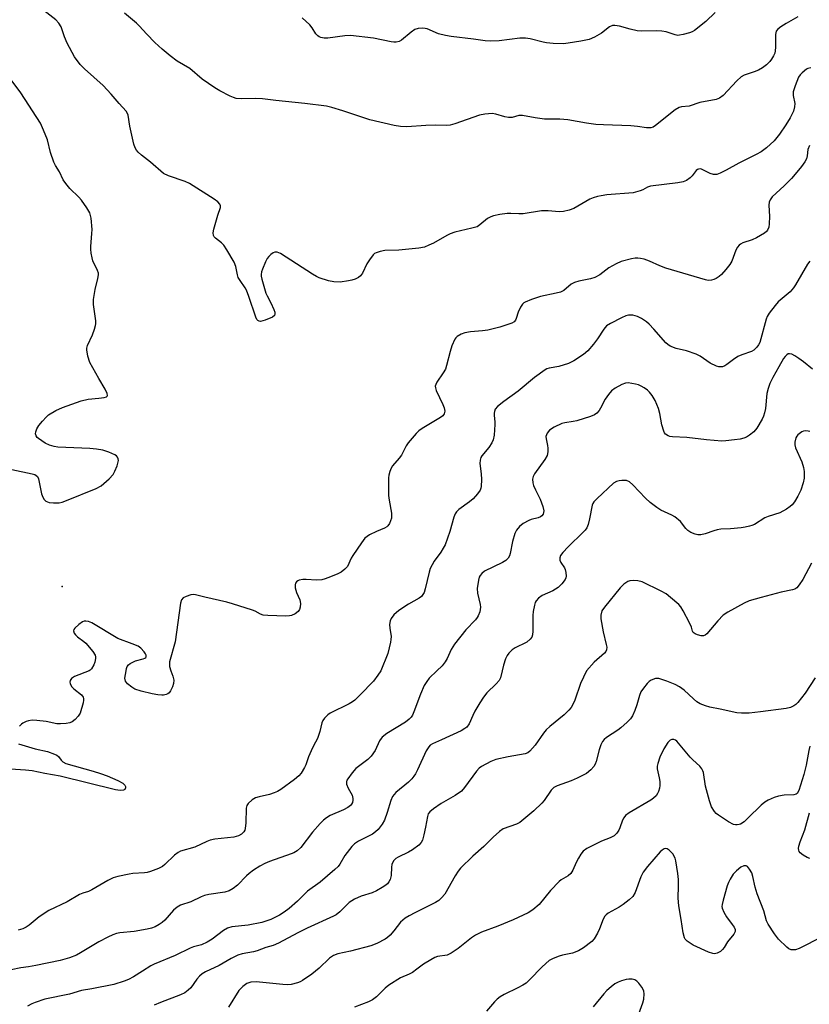
# Model space of a CAD drawing. Units: inches. Extents: x 1165771 to 1171771, y 545459 to 549459.
# Drawn here: x 1171017 to 1171258, y 545898 to 546199 of the extents above; entities that cross this region are included whole.
import ezdxf

# ---------------------------------------------------------------- set-up
doc = ezdxf.new("R2010")
doc.units = ezdxf.units.IN
doc.header["$MEASUREMENT"] = 0
doc.layers.add('ELEV-Spot Elevation', color=7, linetype='Continuous')
doc.layers.add('Undefined', color=1, linetype='Continuous')

msp = doc.modelspace()

# ---------------------------------------------------------------- linework, layer by layer
at = {"layer": 'ELEV-Spot Elevation'}
msp.add_point((1171029.64, 546025.76, 328.17), dxfattribs=at)
at = {"layer": 'Undefined'}
for points, elevation in [([(1171258.57, 546184.25), (1171257.75, 546184.06), (1171257.25, 546183.83), (1171255.94, 546182.74), (1171255.37, 546182.11), (1171254.88, 546181.41), (1171253.78, 546178.78), (1171253.22, 546176.9), (1171253.25, 546175.82), (1171253.7, 546173.35), (1171253.63, 546172.31), (1171253.28, 546171.03), (1171252.28, 546169.03), (1171251.02, 546166.87), (1171249.06, 546164.03), (1171247.43, 546161.97), (1171245.05, 546159.81), (1171243.43, 546158.57), (1171241.9, 546157.75), (1171236.59, 546155.16), (1171232.75, 546153.05), (1171230.9, 546152.13), (1171229.83, 546151.72), (1171229.29, 546151.63), (1171228.84, 546151.65), (1171227.88, 546151.96), (1171225.41, 546153.25), (1171224.93, 546153.37), (1171224.29, 546153.34), (1171223.96, 546153.19), (1171223.55, 546152.86), (1171222.29, 546151.26), (1171221.7, 546150.65), (1171220.61, 546149.88), (1171219.62, 546149.46), (1171217.91, 546149.14), (1171209.63, 546148.1), (1171208.67, 546147.8), (1171207.24, 546147), (1171206.47, 546146.65), (1171204.24, 546146.07), (1171196.26, 546145.42), (1171194.49, 546145.19), (1171193.39, 546144.96), (1171192.06, 546144.58), (1171191.02, 546144.16), (1171186.12, 546141.31), (1171184.74, 546140.8), (1171183.03, 546140.34), (1171181.62, 546140.25), (1171178.25, 546140.54), (1171176.27, 546140.58), (1171170.65, 546139.66), (1171169.34, 546139.61), (1171166.89, 546139.8), (1171165.75, 546139.8), (1171163.48, 546139.47), (1171161.53, 546139.06), (1171160.74, 546138.77), (1171159.78, 546138.2), (1171157.43, 546136.29), (1171156.53, 546135.73), (1171154.99, 546135.23), (1171149.77, 546134.02), (1171148.35, 546133.58), (1171147.29, 546133.06), (1171143.18, 546130.65), (1171141.83, 546130.03), (1171140.46, 546129.5), (1171138.75, 546129.18), (1171132.66, 546128.53), (1171128.34, 546128.45), (1171126.96, 546128.19), (1171125.64, 546127.76), (1171125.17, 546127.5), (1171124.77, 546127.15), (1171123.6, 546125.61), (1171122.88, 546124.4), (1171121.55, 546121.56), (1171120.93, 546120.66), (1171120.29, 546120.18), (1171119.29, 546119.7), (1171118.25, 546119.37), (1171117.18, 546119.15), (1171114.63, 546118.79), (1171112.74, 546118.84), (1171111.07, 546119.2), (1171108.28, 546120.14), (1171107.48, 546120.5), (1171106.19, 546121.25), (1171096.42, 546127.54), (1171095.42, 546127.97), (1171094.66, 546127.92), (1171094.16, 546127.7), (1171093.43, 546127.23), (1171092.83, 546126.66), (1171092.34, 546126.01), (1171091.81, 546124.96), (1171090.92, 546122.77), (1171090.65, 546121.95), (1171090.5, 546121.12), (1171090.53, 546120.56), (1171090.7, 546119.71), (1171091.98, 546115.45), (1171092.31, 546114.64), (1171093.45, 546112.48), (1171094.44, 546110.4), (1171094.71, 546109.64), (1171094.75, 546108.95), (1171094.55, 546108.57), (1171093.95, 546108.09), (1171091.74, 546107.14), (1171090.35, 546106.78), (1171089.87, 546106.84), (1171089.49, 546107.05), (1171089.19, 546107.38), (1171088.89, 546108.03), (1171086.77, 546114.4), (1171086.06, 546116.31), (1171085.66, 546117.08), (1171084.06, 546119.23), (1171083.49, 546120.23), (1171083.25, 546121.03), (1171082.78, 546123.52), (1171082.23, 546124.84), (1171080.06, 546128.62), (1171079.11, 546130.07), (1171078.4, 546130.78), (1171076.56, 546132.23), (1171076.19, 546132.62), (1171075.93, 546133.05), (1171075.87, 546133.81), (1171076.08, 546134.92), (1171077.24, 546139.23), (1171078.04, 546141.63), (1171078.09, 546142.09), (1171077.93, 546142.57), (1171077.25, 546143.31), (1171076.15, 546144.15), (1171068.62, 546148.97), (1171067.31, 546149.56), (1171062.17, 546151.29), (1171060.66, 546152.03), (1171056.68, 546155.44), (1171053.97, 546157.55), (1171052.95, 546158.47), (1171052.42, 546159.08), (1171051.99, 546159.81), (1171051.61, 546160.92), (1171050.34, 546166.44), (1171049.83, 546169.77), (1171049.65, 546170.31), (1171049.27, 546171), (1171047.05, 546173.42), (1171044.64, 546176.28), (1171042.22, 546178.84), (1171036.52, 546183.93), (1171035.13, 546185.34), (1171033.48, 546187.68), (1171031.19, 546191.84), (1171030.33, 546193.73), (1171029.32, 546196.77), (1171028.67, 546197.96), (1171027.72, 546198.94), (1171024.09, 546201.75)], 330), ([(1171254.63, 546199.91), (1171251.09, 546197.86), (1171249.41, 546196.78), (1171248.54, 546196.11), (1171248.05, 546195.51), (1171247.88, 546195.01), (1171247.81, 546194.46), (1171247.83, 546190.61), (1171247.73, 546189.52), (1171247.56, 546188.74), (1171247.22, 546187.92), (1171246.62, 546186.9), (1171246.06, 546186.21), (1171245.02, 546185.17), (1171243.88, 546184.27), (1171242.62, 546183.59), (1171241.29, 546183.04), (1171238.27, 546182.02), (1171237.28, 546181.48), (1171235.99, 546180.28), (1171231.79, 546175.83), (1171230.71, 546174.97), (1171229.62, 546174.61), (1171224.64, 546173.68), (1171221.4, 546172.53), (1171219.08, 546172.36), (1171218.34, 546172.17), (1171217.13, 546171.4), (1171211.14, 546166.64), (1171210.42, 546166.19), (1171209.67, 546165.93), (1171208.34, 546165.95), (1171205.58, 546166.37), (1171203.56, 546166.55), (1171195.2, 546166.82), (1171192.89, 546167), (1171189.99, 546167.33), (1171184.28, 546168.38), (1171181.81, 546168.54), (1171177.19, 546168.58), (1171174.27, 546168.98), (1171170.42, 546169.69), (1171169.34, 546169.66), (1171167.23, 546169.13), (1171166.13, 546169.07), (1171165.02, 546169.28), (1171162.27, 546170.14), (1171161.16, 546170.27), (1171158.91, 546170.1), (1171157.24, 546169.8), (1171149.77, 546167.12), (1171148.37, 546166.74), (1171147.26, 546166.66), (1171143.88, 546166.71), (1171140.91, 546166.66), (1171135.1, 546166.26), (1171133.14, 546166.34), (1171131.16, 546166.66), (1171123.72, 546168.37), (1171115.53, 546171.12), (1171112.15, 546172.13), (1171110.46, 546172.52), (1171103.9, 546173.35), (1171094.97, 546174.26), (1171090.88, 546174.8), (1171088.93, 546174.86), (1171084.55, 546174.77), (1171082.87, 546174.94), (1171082.08, 546175.17), (1171081, 546175.63), (1171077.84, 546177.25), (1171076.32, 546178.14), (1171072.48, 546180.85), (1171068.68, 546184.09), (1171064.86, 546186.31), (1171062.73, 546187.92), (1171060.21, 546190.02), (1171058.02, 546192), (1171055.56, 546194.58), (1171053.26, 546197.14), (1171052.42, 546197.94), (1171048.74, 546200.94)], 332), ([(1171229.4, 546201.14), (1171226.53, 546198.41), (1171223.09, 546195.66), (1171222.34, 546195.25), (1171221.54, 546194.96), (1171219.61, 546194.43), (1171218.5, 546194.23), (1171217.95, 546194.21), (1171217.1, 546194.35), (1171214.39, 546195.23), (1171213.09, 546195.51), (1171211.47, 546195.57), (1171206.95, 546195.51), (1171205.54, 546195.6), (1171203.33, 546196.08), (1171200.15, 546197.03), (1171198.72, 546197.25), (1171197.96, 546197.17), (1171197.07, 546196.84), (1171194.57, 546194.86), (1171192.47, 546193.7), (1171190.85, 546192.97), (1171188.25, 546192.43), (1171184.44, 546191.79), (1171182.98, 546191.65), (1171179.82, 546191.75), (1171177.83, 546191.92), (1171176.79, 546192.12), (1171172.76, 546193.15), (1171171.37, 546193.38), (1171169.67, 546193.3), (1171163.3, 546192.55), (1171160.77, 546192.43), (1171159.07, 546192.51), (1171155.42, 546193.06), (1171148.66, 546193.85), (1171146.94, 546194.13), (1171144.72, 546194.69), (1171141.27, 546196.19), (1171140.72, 546196.35), (1171139.9, 546196.43), (1171138.52, 546196.34), (1171137.5, 546196.02), (1171136.37, 546195.22), (1171133.41, 546192.71), (1171132.74, 546192.32), (1171131.79, 546192.11), (1171131.05, 546192.11), (1171130.31, 546192.21), (1171124.83, 546193.3), (1171117.81, 546194.11), (1171116.06, 546194.06), (1171110.86, 546193.32), (1171109.77, 546193.31), (1171108.78, 546193.52), (1171108.29, 546193.74), (1171107.84, 546194.07), (1171107.28, 546194.67), (1171106.09, 546196.53), (1171105.43, 546197.37), (1171103.02, 546199.59)], 334), ([(1171258.17, 546160.5), (1171257.75, 546159.36), (1171257.46, 546157.34), (1171257.26, 546156.51), (1171256.75, 546155.54), (1171255.78, 546154.17), (1171253.86, 546151.77), (1171252.7, 546150.48), (1171250.46, 546148.17), (1171246.84, 546144.8), (1171246.14, 546143.95), (1171245.87, 546143.18), (1171245.8, 546142.32), (1171245.98, 546138.85), (1171245.92, 546136.61), (1171245.76, 546135.55), (1171245.35, 546134.67), (1171245.05, 546134.29), (1171244.42, 546133.76), (1171241.98, 546132.32), (1171240.7, 546131.73), (1171237.8, 546130.75), (1171237.08, 546130.38), (1171236.68, 546130.06), (1171236.19, 546129.47), (1171235.66, 546128.55), (1171234.42, 546125.21), (1171233.86, 546124.2), (1171232.61, 546122.61), (1171231.27, 546121.09), (1171230.63, 546120.53), (1171229.69, 546119.94), (1171228.95, 546119.58), (1171228.2, 546119.36), (1171227.2, 546119.33), (1171226.37, 546119.47), (1171214.29, 546123.04), (1171212.41, 546123.75), (1171209.33, 546125.19), (1171207.68, 546125.76), (1171206.56, 546126.03), (1171205.71, 546126.14), (1171204.94, 546126.09), (1171203.79, 546125.86), (1171200.64, 546125.06), (1171199.05, 546124.39), (1171196.8, 546123.12), (1171194.06, 546120.97), (1171192.59, 546120.19), (1171191.25, 546119.78), (1171187.63, 546119.1), (1171186.31, 546118.64), (1171185.34, 546118.11), (1171183.07, 546116.26), (1171182.11, 546115.73), (1171180.72, 546115.36), (1171175.92, 546114.4), (1171173.17, 546113.46), (1171171.3, 546112.7), (1171170.82, 546112.42), (1171170.43, 546112.07), (1171169.84, 546111.17), (1171169.14, 546109.65), (1171168.53, 546107.71), (1171168.3, 546107.2), (1171167.85, 546106.67), (1171167.13, 546106.23), (1171163.49, 546104.97), (1171159.88, 546104.13), (1171158.16, 546103.85), (1171154.51, 546103.57), (1171152.79, 546103.32), (1171151.71, 546102.91), (1171150.48, 546102.14), (1171150.06, 546101.76), (1171149.75, 546101.32), (1171148.85, 546099.28), (1171148.32, 546097.62), (1171147.23, 546093.33), (1171146.85, 546092.23), (1171146.18, 546091.07), (1171144.27, 546088.24), (1171143.9, 546087.51), (1171143.78, 546087.02), (1171143.82, 546086.5), (1171144.07, 546085.69), (1171146.07, 546081.43), (1171146.48, 546080.39), (1171146.69, 546079.35), (1171146.52, 546078.53), (1171146.05, 546077.9), (1171145.4, 546077.36), (1171139.72, 546074.01), (1171138.74, 546073.34), (1171137.9, 546072.56), (1171135.51, 546069.7), (1171134.91, 546068.71), (1171133.4, 546065.89), (1171132.74, 546064.97), (1171130.72, 546062.6), (1171130.3, 546061.93), (1171129.85, 546060.89), (1171129.55, 546059.8), (1171129.46, 546058.92), (1171129.49, 546053.61), (1171129.63, 546052.14), (1171130.34, 546048.13), (1171130.41, 546047.29), (1171130.34, 546046.61), (1171130.12, 546045.83), (1171129.75, 546045.03), (1171129.26, 546044.32), (1171128.92, 546044.01), (1171128.21, 546043.59), (1171125.81, 546042.59), (1171123.66, 546041.53), (1171122.91, 546041.07), (1171122.26, 546040.51), (1171121.18, 546039.12), (1171118.53, 546035.2), (1171118.09, 546034.43), (1171116.88, 546031.9), (1171116.11, 546031.03), (1171114.96, 546030.11), (1171113.93, 546029.6), (1171111.76, 546028.73), (1171110.13, 546028.12), (1171109.1, 546027.84), (1171107.45, 546027.71), (1171104.33, 546027.9), (1171103.22, 546027.86), (1171102.17, 546027.65), (1171101.73, 546027.44), (1171101.35, 546027.14), (1171101.07, 546026.76), (1171100.91, 546026.31), (1171100.88, 546025.34), (1171101.28, 546023.91), (1171102.35, 546021.68), (1171102.5, 546020.59), (1171102.46, 546019.48), (1171102.28, 546018.71), (1171101.83, 546018.08), (1171100.89, 546017.43), (1171099.83, 546016.93), (1171099.15, 546016.76), (1171098.06, 546016.7), (1171092.55, 546016.88), (1171091.15, 546017.02), (1171090.34, 546017.28), (1171088.73, 546018.17), (1171087.92, 546018.52), (1171081.71, 546020.5), (1171079.98, 546020.97), (1171073.28, 546022.49), (1171070.46, 546023.23), (1171069.78, 546023.29), (1171068.96, 546023.17), (1171067.62, 546022.73), (1171066.66, 546022.25), (1171066.15, 546021.71), (1171065.82, 546020.7), (1171064.21, 546008.84), (1171062.48, 546002.72), (1171062.45, 546002.03), (1171062.53, 546001.29), (1171062.92, 546000)], 328), ([(1171258.28, 546125.23), (1171257.65, 546124.27), (1171253.97, 546117.96), (1171253.33, 546117.01), (1171252.27, 546115.83), (1171248.67, 546112.71), (1171247.7, 546111.59), (1171245.88, 546109.26), (1171245.25, 546108.28), (1171244.93, 546107.47), (1171243.01, 546100.33), (1171242.64, 546099.57), (1171242.15, 546098.93), (1171241.18, 546097.98), (1171240.51, 546097.56), (1171237.5, 546096.58), (1171236.33, 546096.03), (1171234.99, 546095.14), (1171232.98, 546093.6), (1171232.28, 546093.17), (1171231.56, 546092.91), (1171231.05, 546092.85), (1171230.52, 546092.89), (1171229.76, 546093.1), (1171227.81, 546094.04), (1171224.76, 546096.13), (1171223.53, 546096.81), (1171220.61, 546097.83), (1171217.47, 546098.45), (1171215.62, 546099.26), (1171214.88, 546099.7), (1171214.24, 546100.25), (1171210.62, 546104.41), (1171209.22, 546105.91), (1171208.34, 546106.68), (1171206.87, 546107.65), (1171205.56, 546108.3), (1171204.17, 546108.67), (1171203.6, 546108.73), (1171202.84, 546108.66), (1171202.07, 546108.46), (1171200.74, 546107.87), (1171197.33, 546106.17), (1171196.17, 546105.43), (1171195.28, 546104.43), (1171193.36, 546101.41), (1171192.12, 546099.78), (1171190.42, 546097.77), (1171189.08, 546096.65), (1171186.1, 546094.72), (1171184.54, 546093.96), (1171181.57, 546092.97), (1171178.63, 546092.48), (1171177.92, 546092.26), (1171177.42, 546092), (1171174.14, 546089.59), (1171169.12, 546085.42), (1171164.72, 546082.32), (1171162.78, 546080.77), (1171162.12, 546079.97), (1171161.84, 546079.27), (1171161.74, 546078.78), (1171161.76, 546078), (1171162.01, 546076.13), (1171162.02, 546075.26), (1171161.77, 546072.05), (1171161.5, 546070.63), (1171161.06, 546069.62), (1171160.18, 546068.2), (1171158, 546065.65), (1171157.73, 546065.17), (1171157.48, 546064.4), (1171157.43, 546063.3), (1171157.81, 546060.19), (1171157.89, 546058.41), (1171157.82, 546056.33), (1171157.73, 546055.76), (1171157.53, 546055.24), (1171156.73, 546054.07), (1171155.36, 546052.55), (1171154.25, 546051.64), (1171150.99, 546049.34), (1171150.26, 546048.62), (1171149.83, 546047.98), (1171149.42, 546046.93), (1171148.22, 546042.52), (1171146.75, 546038.52), (1171146.21, 546037.5), (1171145.44, 546036.28), (1171143.43, 546033.54), (1171142.24, 546031.21), (1171141.9, 546030.12), (1171140.72, 546025.03), (1171140.34, 546023.93), (1171139.99, 546023.29), (1171139.53, 546022.72), (1171138.83, 546022.17), (1171135.58, 546020.33), (1171132.62, 546018.44), (1171131.12, 546017.09), (1171130.23, 546016.02), (1171129.93, 546015.27), (1171129.8, 546014.19), (1171129.86, 546013.05), (1171130.24, 546010.45), (1171130.21, 546009.57), (1171130.07, 546008.7), (1171129.24, 546005.23), (1171127.15, 546000)], 326), ([(1171259.15, 546092.16), (1171256.39, 546094.43), (1171254.99, 546095.46), (1171253.76, 546096.22), (1171252.78, 546096.72), (1171252.06, 546096.91), (1171251.64, 546096.83), (1171251.26, 546096.59), (1171250.73, 546096.05), (1171250.25, 546095.41), (1171248.86, 546092.87), (1171246.95, 546089.66), (1171246.09, 546087.85), (1171245.53, 546086.27), (1171245.17, 546084.74), (1171244.73, 546080.18), (1171244.5, 546078.84), (1171244.19, 546077.83), (1171243.74, 546076.92), (1171242.08, 546074.13), (1171241.23, 546073), (1171239.9, 546071.99), (1171238.92, 546071.43), (1171238.16, 546071.09), (1171237.02, 546070.81), (1171235.25, 546070.56), (1171232.58, 546070.24), (1171231.4, 546070.21), (1171226.75, 546070.54), (1171220.65, 546071.32), (1171216.3, 546071.49), (1171215.47, 546071.63), (1171215, 546071.81), (1171214.18, 546072.34), (1171213.86, 546072.74), (1171213.62, 546073.24), (1171213.05, 546075.2), (1171212.47, 546078.6), (1171212.07, 546080.19), (1171211.03, 546082.64), (1171210.12, 546084.1), (1171209.23, 546085.15), (1171208.63, 546085.73), (1171207.69, 546086.43), (1171206.69, 546087.03), (1171205.89, 546087.36), (1171205.04, 546087.58), (1171202.75, 546087.98), (1171201.92, 546087.91), (1171200.86, 546087.5), (1171198.8, 546086.42), (1171197.64, 546085.57), (1171196.71, 546084.47), (1171195.72, 546083.03), (1171194.31, 546080.23), (1171193.87, 546079.52), (1171193.15, 546078.72), (1171192.5, 546078.24), (1171191.19, 546077.7), (1171187.06, 546076.39), (1171185.95, 546076.14), (1171183.43, 546075.77), (1171182.43, 546075.53), (1171180.1, 546074.44), (1171178.68, 546073.51), (1171178, 546072.64), (1171177.75, 546072.15), (1171177.61, 546071.64), (1171177.64, 546070.84), (1171178.11, 546068.89), (1171178.23, 546068.04), (1171178.19, 546066.9), (1171177.96, 546065.81), (1171177.29, 546064.59), (1171174.08, 546060.15), (1171173.7, 546059.37), (1171173.53, 546058.54), (1171173.56, 546057.4), (1171173.77, 546056.58), (1171174.37, 546055.27), (1171175.85, 546052.46), (1171176.65, 546050.23), (1171176.94, 546048.84), (1171176.9, 546048.34), (1171176.75, 546047.9), (1171176.37, 546047.33), (1171175.98, 546047.04), (1171175.23, 546046.76), (1171173.09, 546046.26), (1171172.33, 546045.97), (1171170.6, 546044.96), (1171169.48, 546044.07), (1171168.56, 546043.02), (1171168.08, 546042), (1171167.4, 546039.47), (1171166.7, 546035.86), (1171166.43, 546035.09), (1171166.03, 546034.46), (1171165.33, 546033.75), (1171164.35, 546033.12), (1171158.86, 546030.43), (1171157.99, 546029.76), (1171157.48, 546029.14), (1171157.2, 546028.57), (1171156.97, 546027.74), (1171156.6, 546025.14), (1171156.66, 546023.76), (1171157.45, 546020.22), (1171157.55, 546019.39), (1171157.35, 546018.05), (1171156.9, 546016.76), (1171156.62, 546016.28), (1171156.07, 546015.61), (1171153.07, 546012.52), (1171149.68, 546008.17), (1171148.59, 546006.54), (1171147.38, 546003.76), (1171146.83, 546002.78), (1171145.87, 546001.54), (1171144.28, 546000)], 324), ([(1171258.29, 546073.11), (1171257.82, 546073.28), (1171257.08, 546073.35), (1171256.35, 546073.25), (1171255.84, 546073.02), (1171254.69, 546072.13), (1171254.33, 546071.68), (1171254.08, 546071.2), (1171253.72, 546069.86), (1171253.68, 546069.09), (1171253.88, 546068.14), (1171255.86, 546063.83), (1171256.39, 546062.13), (1171256.54, 546060.95), (1171256.53, 546058.86), (1171256.32, 546057.41), (1171255.58, 546055.2), (1171254.65, 546053.4), (1171253.59, 546051.67), (1171252.91, 546050.75), (1171252.31, 546050.18), (1171251.14, 546049.38), (1171249.14, 546048.31), (1171245.6, 546047.13), (1171244.55, 546046.71), (1171241.37, 546044.74), (1171240.62, 546044.39), (1171239.84, 546044.15), (1171238.5, 546043.86), (1171237.32, 546043.71), (1171234.06, 546043.41), (1171231.14, 546043.24), (1171230, 546043.09), (1171228.92, 546042.81), (1171226.32, 546041.86), (1171224.93, 546041.56), (1171224.1, 546041.53), (1171223.28, 546041.71), (1171221.96, 546042.27), (1171220.99, 546042.87), (1171220.38, 546043.49), (1171218.71, 546045.58), (1171217.06, 546047.02), (1171216.09, 546047.58), (1171212.77, 546049.11), (1171211.57, 546049.89), (1171209.49, 546051.42), (1171208.02, 546052.8), (1171204.23, 546056.86), (1171203.16, 546057.71), (1171202.22, 546058.12), (1171201.68, 546058.2), (1171200.85, 546058.17), (1171200.01, 546058.06), (1171199.21, 546057.86), (1171198.27, 546057.29), (1171193.23, 546052.62), (1171192.25, 546051.6), (1171191.96, 546051.14), (1171191.76, 546050.63), (1171190.96, 546046.41), (1171190.52, 546044.73), (1171190.09, 546043.69), (1171189.6, 546043.01), (1171189.02, 546042.38), (1171184.4, 546037.87), (1171182.8, 546036.13), (1171182.1, 546035.23), (1171181.82, 546034.51), (1171181.85, 546033.79), (1171182.18, 546033.07), (1171183.26, 546031.43), (1171183.49, 546030.92), (1171183.7, 546030.08), (1171183.77, 546028.96), (1171183.66, 546028.43), (1171183.44, 546027.93), (1171182.49, 546026.53), (1171181.32, 546025.48), (1171179.67, 546024.46), (1171176.48, 546023.05), (1171175.36, 546022.19), (1171174.62, 546021.36), (1171174.34, 546020.88), (1171174.06, 546020.07), (1171173.67, 546018.07), (1171173.6, 546016.92), (1171173.58, 546012.12), (1171173.48, 546011.03), (1171173.26, 546010.29), (1171172.78, 546009.67), (1171171.72, 546008.79), (1171170.78, 546008.2), (1171168.97, 546007.45), (1171168.22, 546007.05), (1171167.31, 546006.36), (1171166.27, 546005.38), (1171165.77, 546004.7), (1171165.29, 546003.64), (1171164.66, 546001.75), (1171164.18, 546000)], 322), ([(1171258.81, 546032.85), (1171256.19, 546027.92), (1171255.08, 546026.22), (1171254.31, 546025.39), (1171253.68, 546024.96), (1171253.02, 546024.7), (1171249.54, 546023.99), (1171243.43, 546022.38), (1171239.79, 546021.34), (1171238.19, 546020.64), (1171233.26, 546017.95), (1171231.78, 546017.01), (1171230.13, 546015.3), (1171226.82, 546011.31), (1171226.28, 546010.88), (1171225.82, 546010.72), (1171225.06, 546010.71), (1171224, 546010.97), (1171223.26, 546011.28), (1171222.68, 546011.73), (1171222.45, 546012.12), (1171222.09, 546013.29), (1171221.51, 546014.63), (1171219.61, 546018.31), (1171218.85, 546019.56), (1171218.3, 546020.21), (1171217.67, 546020.79), (1171214.33, 546023.5), (1171212.86, 546024.37), (1171207.01, 546027.15), (1171205.76, 546027.44), (1171204.35, 546027.58), (1171203.26, 546027.52), (1171202.63, 546027.29), (1171201.48, 546026.48), (1171200.31, 546025.34), (1171195.49, 546019.45), (1171194.74, 546018.28), (1171194.37, 546016.97), (1171194.39, 546015.86), (1171195.15, 546011.92), (1171196.07, 546007.98), (1171196.19, 546007.18), (1171196.16, 546006.42), (1171195.9, 546005.84), (1171195.56, 546005.42), (1171192.32, 546002.62), (1171189.98, 546000)], 320), ([(1171049.19, 546000), (1171049.31, 546000.7), (1171049.56, 546001.31), (1171049.97, 546001.85), (1171050.48, 546002.26), (1171052.04, 546003.03), (1171054.47, 546003.64), (1171054.93, 546003.82), (1171055.26, 546004.08), (1171055.38, 546004.31), (1171055.36, 546004.75), (1171055.16, 546005.18), (1171054.7, 546005.83), (1171053.77, 546006.86), (1171052.88, 546007.5), (1171051.11, 546008.28), (1171046.72, 546009.91), (1171038.78, 546014.63), (1171037.72, 546015.09), (1171036.94, 546015.19), (1171036.42, 546015.12), (1171035.92, 546014.94), (1171034.74, 546014.14), (1171033.5, 546013), (1171033.23, 546012.59), (1171033.14, 546012.17), (1171033.32, 546011.54), (1171033.71, 546010.94), (1171034.35, 546010.37), (1171036.29, 546008.99), (1171036.94, 546008.39), (1171039.01, 546005.92), (1171039.75, 546004.74), (1171039.86, 546004.23), (1171039.84, 546003.71), (1171039.62, 546002.63), (1171039.34, 546001.77), (1171038.66, 546000.56), (1171038.26, 546000.18), (1171037.92, 546000)], 328), ([(1171144.28, 546000), (1171141.91, 545997.7), (1171141.19, 545996.75), (1171140.4, 545995.49), (1171139.2, 545992.86), (1171137.23, 545987.47), (1171136.78, 545986.47), (1171136.36, 545985.78), (1171135.79, 545985.19), (1171134.69, 545984.34), (1171128.91, 545980.79), (1171127.53, 545979.74), (1171127.2, 545979.34), (1171126.75, 545978.59), (1171125.34, 545975.62), (1171124.16, 545973.93), (1171123.15, 545972.89), (1171119.52, 545970.09), (1171118.37, 545968.81), (1171116.98, 545967), (1171116.72, 545966.53), (1171116.57, 545966.05), (1171116.64, 545965.34), (1171117.14, 545964.12), (1171118.31, 545962.03), (1171118.59, 545961.01), (1171118.59, 545960.49), (1171118.41, 545959.73), (1171118.19, 545959.26), (1171117.87, 545958.84), (1171116.99, 545958.16), (1171115.75, 545957.45), (1171111.6, 545955.73), (1171110.45, 545955.03), (1171109.59, 545954.37), (1171108.57, 545953.32), (1171106.26, 545950.65), (1171102.6, 545946), (1171101.54, 545944.99), (1171100.53, 545944.37), (1171099.73, 545944), (1171093.04, 545941.71), (1171091.69, 545941.11), (1171090.1, 545940.28), (1171088.22, 545939.07), (1171086.86, 545938.08), (1171085.99, 545937.28), (1171083.28, 545934.48), (1171081.94, 545933.44), (1171080.75, 545932.7), (1171079.4, 545932.29), (1171074.56, 545931.57), (1171073.17, 545931.28), (1171072.16, 545930.9), (1171069.02, 545929.4), (1171065.85, 545928.35), (1171064.86, 545927.79), (1171063.74, 545926.86), (1171061.07, 545923.82), (1171060.25, 545923.02), (1171059.31, 545922.41), (1171058.06, 545921.77), (1171057.03, 545921.34), (1171055.63, 545921.01), (1171051.63, 545920.35), (1171047.34, 545919.88), (1171046.23, 545919.66), (1171045.16, 545919.33), (1171043.61, 545918.63), (1171040.84, 545917.17), (1171035.29, 545913.8), (1171034.01, 545913.1), (1171031.86, 545912.27), (1171029.01, 545911.45), (1171021.65, 545909.9), (1171019.4, 545909.51), (1171017.02, 545909.21), (1171014.1, 545908.61)], 324), ([(1171127.15, 546000), (1171126.24, 545998.61), (1171124.85, 545996.83), (1171120.83, 545992.63), (1171119.12, 545990.99), (1171118.42, 545990.46), (1171117.41, 545989.88), (1171111.58, 545987.04), (1171110.87, 545986.54), (1171109.9, 545985.5), (1171109.4, 545984.81), (1171109.05, 545984.06), (1171108.51, 545981.39), (1171107.73, 545979.26), (1171106.54, 545977.07), (1171105.81, 545975.54), (1171105.02, 545973.71), (1171104.14, 545971.26), (1171103.78, 545970.47), (1171102.77, 545968.73), (1171102.05, 545967.85), (1171100.7, 545966.76), (1171096.52, 545963.75), (1171095.53, 545963.13), (1171094.47, 545962.65), (1171093.09, 545962.18), (1171089.91, 545961.45), (1171088.79, 545961.12), (1171087.81, 545960.57), (1171086.57, 545959.47), (1171086.12, 545958.83), (1171085.92, 545958.02), (1171085.87, 545953.51), (1171085.67, 545951.79), (1171085.5, 545951.27), (1171085.25, 545950.82), (1171084.55, 545950.07), (1171083.58, 545949.53), (1171082.21, 545949.11), (1171076.33, 545948.49), (1171074.91, 545948.23), (1171073.86, 545947.83), (1171070.21, 545946.13), (1171065.87, 545944.82), (1171065.13, 545944.45), (1171064.02, 545943.61), (1171061.07, 545940.78), (1171060.39, 545940.22), (1171059.12, 545939.6), (1171056.71, 545938.69), (1171055.61, 545938.37), (1171054.82, 545938.24), (1171051.31, 545938.03), (1171050.16, 545937.88), (1171046.66, 545937.14), (1171045.25, 545936.68), (1171043.66, 545935.9), (1171038.69, 545933), (1171037.67, 545932.56), (1171035.95, 545932.04), (1171034.99, 545931.66), (1171031.17, 545929.39), (1171025.6, 545926.69), (1171022.63, 545924.77), (1171019.56, 545922.25), (1171018.64, 545921.61), (1171017.59, 545921.15), (1171016.21, 545920.7)], 326), ([(1171037.92, 546000), (1171033.44, 545998.23), (1171032.51, 545997.6), (1171032.07, 545996.99), (1171032.02, 545996.54), (1171032.1, 545996.06), (1171032.54, 545995.19), (1171033.25, 545994.47), (1171035.54, 545992.6), (1171036.06, 545991.98), (1171036.22, 545991.51), (1171036.22, 545990.99), (1171036.07, 545990.16), (1171035.17, 545987.06), (1171034.6, 545986.09), (1171033.61, 545985.08), (1171032.71, 545984.41), (1171031.96, 545984.1), (1171030.86, 545983.9), (1171029.17, 545983.76), (1171028.02, 545983.83), (1171024.8, 545984.45), (1171021.9, 545984.81), (1171020.46, 545984.9), (1171019.37, 545984.74), (1171018.61, 545984.47), (1171017.65, 545983.98), (1171017.22, 545983.67), (1171016.62, 545983.05)], 328), ([(1171164.18, 546000), (1171163.68, 545997.89), (1171163.31, 545997.01), (1171162.43, 545995.96), (1171159.54, 545993.28), (1171158.47, 545991.93), (1171157.36, 545990.24), (1171155.88, 545987.68), (1171155.21, 545986.36), (1171154.18, 545983.79), (1171153.44, 545982.8), (1171152.85, 545982.31), (1171151.66, 545981.66), (1171145.67, 545978.87), (1171142.88, 545977.65), (1171142.24, 545977.25), (1171141.77, 545976.79), (1171141.03, 545975.53), (1171138.35, 545969.69), (1171137.7, 545968.45), (1171137.24, 545967.76), (1171136.55, 545966.94), (1171135.58, 545966), (1171131.69, 545962.78), (1171130.73, 545961.61), (1171130.17, 545960.33), (1171129.1, 545956.72), (1171128.26, 545954.36), (1171127.56, 545953.11), (1171126.29, 545951.47), (1171125.45, 545950.73), (1171124.53, 545950.11), (1171120.28, 545947.91), (1171119.08, 545947.08), (1171118.28, 545946.24), (1171116.8, 545944.43), (1171116.13, 545943.49), (1171114.55, 545940.85), (1171114.04, 545940.21), (1171113.09, 545939.24), (1171108.52, 545935.4), (1171104.69, 545932.66), (1171101.59, 545929.59), (1171099.08, 545927.34), (1171097.54, 545926.19), (1171096.14, 545925.29), (1171093.5, 545923.97), (1171090.68, 545923.02), (1171086.5, 545922.22), (1171081.5, 545921.72), (1171080.2, 545921.33), (1171078.97, 545920.6), (1171075.49, 545917.93), (1171074.04, 545917.04), (1171072.26, 545916.24), (1171069.8, 545915.58), (1171068.77, 545915.22), (1171064.2, 545912.93), (1171057.77, 545910.37), (1171056.81, 545909.84), (1171054.25, 545908.14), (1171051.49, 545906.44), (1171049.95, 545905.65), (1171048.59, 545905.12), (1171045.5, 545904.14), (1171038.75, 545902.79), (1171035.54, 545902.24), (1171031.89, 545901.12), (1171024.41, 545899.58), (1171021.4, 545898.64), (1171020.35, 545898.16), (1171019.08, 545897.45)], 322), ([(1171062.92, 546000), (1171063.54, 545998.33), (1171063.82, 545997.09), (1171063.72, 545996.15), (1171063.39, 545995.09), (1171062.84, 545993.83), (1171062.37, 545993.22), (1171061.95, 545992.94), (1171061.47, 545992.74), (1171060.69, 545992.56), (1171060.13, 545992.54), (1171058.96, 545992.67), (1171057.2, 545993), (1171053.81, 545993.79), (1171051.9, 545994.38), (1171050.92, 545994.94), (1171049.61, 545996.01), (1171048.98, 545996.84), (1171048.86, 545997.73), (1171049.19, 546000)], 328), ([(1171189.98, 546000), (1171188.2, 545996.08), (1171186.47, 545991), (1171185.88, 545989.74), (1171185.3, 545988.8), (1171184.56, 545987.95), (1171183.14, 545986.57), (1171178.75, 545982.97), (1171177.7, 545981.97), (1171176.82, 545980.92), (1171174.36, 545977.26), (1171172.7, 545975.39), (1171172.06, 545974.9), (1171171.25, 545974.58), (1171166.04, 545973.72), (1171162.33, 545972.88), (1171160.71, 545972.22), (1171157.89, 545970.7), (1171157.2, 545970.2), (1171156.4, 545969.35), (1171152.72, 545964.34), (1171151.74, 545963.25), (1171149.83, 545961.89), (1171145.6, 545959.45), (1171143.19, 545957.81), (1171142.09, 545956.9), (1171141.62, 545956.26), (1171141.34, 545955.51), (1171140.8, 545952.15), (1171140.31, 545949.89), (1171139.86, 545948.24), (1171139.49, 545947.49), (1171138.7, 545946.67), (1171136.8, 545945.3), (1171135.55, 545944.55), (1171132.43, 545943.05), (1171131.73, 545942.58), (1171131.13, 545942.01), (1171130.69, 545941.34), (1171130.52, 545940.82), (1171130.41, 545939.99), (1171130.25, 545937.43), (1171129.99, 545936.22), (1171129.61, 545935.53), (1171129.11, 545934.93), (1171128.29, 545934.25), (1171127.57, 545933.77), (1171125.76, 545932.73), (1171124.42, 545932.09), (1171121.07, 545931.08), (1171119.07, 545930.22), (1171117.46, 545929.15), (1171114.55, 545926.37), (1171113.41, 545925.43), (1171112.68, 545924.96), (1171104.56, 545921.3), (1171101.74, 545919.89), (1171095.87, 545916.76), (1171094.22, 545916.07), (1171091.98, 545915.39), (1171089.3, 545914.36), (1171088.16, 545914.09), (1171084.74, 545913.47), (1171083.37, 545913.07), (1171081.31, 545912.04), (1171077.69, 545909.96), (1171073.48, 545908.01), (1171072.48, 545907.41), (1171071.7, 545906.71), (1171070.83, 545905.7), (1171069.03, 545903.11), (1171068.24, 545902.38), (1171067.15, 545901.59), (1171065.89, 545900.97), (1171059.71, 545898.6), (1171057.83, 545897.78)], 320), ([(1171259.97, 545997.83), (1171256.92, 545993.12), (1171254.69, 545990.32), (1171254.06, 545989.73), (1171253.4, 545989.27), (1171252.44, 545988.79), (1171251.05, 545988.47), (1171243.27, 545987.42), (1171239.81, 545987.04), (1171237.43, 545987), (1171235.97, 545987.13), (1171230.88, 545988.31), (1171227.77, 545988.91), (1171226.38, 545989.31), (1171224.77, 545989.93), (1171223.78, 545990.49), (1171222.69, 545991.41), (1171219.85, 545994.11), (1171218.41, 545995.12), (1171217.17, 545995.81), (1171214.63, 545996.86), (1171212.14, 545997.61), (1171211.59, 545997.66), (1171211.07, 545997.6), (1171209.82, 545997.15), (1171209.14, 545996.7), (1171208.55, 545996.08), (1171207.48, 545994.72), (1171206.68, 545993.53), (1171206.22, 545992.45), (1171205.4, 545989.58), (1171204.79, 545987.89), (1171204.11, 545986.25), (1171203.5, 545985.27), (1171202.48, 545984.26), (1171200.47, 545982.57), (1171199.55, 545981.86), (1171196.1, 545979.56), (1171195.45, 545979.02), (1171194.92, 545978.38), (1171194.43, 545977.39), (1171193.86, 545975.79), (1171192.96, 545972.26), (1171192.7, 545971.48), (1171192.27, 545970.78), (1171191.31, 545969.73), (1171189.98, 545968.64), (1171187.15, 545967.18), (1171185.28, 545966.35), (1171181.09, 545964.83), (1171180.05, 545964.32), (1171179.18, 545963.5), (1171177.06, 545960.39), (1171176.31, 545959.5), (1171173.92, 545957.24), (1171170.28, 545954.09), (1171169.6, 545953.6), (1171168.57, 545953.08), (1171164.55, 545951.69), (1171163.39, 545950.9), (1171161.5, 545949.16), (1171158.62, 545946.27), (1171155.21, 545943.36), (1171151.48, 545939.66), (1171150.8, 545938.74), (1171149.88, 545937.29), (1171146.64, 545931.69), (1171145.72, 545930.56), (1171144.82, 545929.8), (1171143.83, 545929.16), (1171137.51, 545926.06), (1171135.75, 545925.1), (1171134.55, 545924.36), (1171133.15, 545923.13), (1171131.07, 545920.47), (1171129.95, 545919.21), (1171129.14, 545918.45), (1171128.45, 545917.96), (1171125.9, 545916.67), (1171124.04, 545915.92), (1171117.81, 545914.26), (1171113.92, 545913.46), (1171112.62, 545912.96), (1171111.45, 545912.17), (1171108.28, 545909.06), (1171106.05, 545907.27), (1171103.19, 545905.32), (1171102.43, 545904.92), (1171101.64, 545904.63), (1171099.74, 545904.15), (1171098.62, 545904.02), (1171097.15, 545904.09), (1171088.95, 545904.88), (1171087.33, 545904.79), (1171086.13, 545904.38), (1171084.95, 545903.53), (1171083.73, 545902.26), (1171080.54, 545897.19)], 318), ([(1171016.26, 545977.64), (1171021.45, 545976.18), (1171025.22, 545975.35), (1171027.35, 545974.55), (1171028.08, 545974.17), (1171028.5, 545973.84), (1171029.39, 545972.67), (1171029.87, 545972.16), (1171030.81, 545971.63), (1171039.16, 545969.3), (1171041.34, 545968.62), (1171043.47, 545967.84), (1171046.66, 545966.43), (1171048.2, 545965.63), (1171048.83, 545965.06), (1171049.04, 545964.64), (1171049.08, 545964.23), (1171048.81, 545963.73), (1171048.44, 545963.53), (1171047.4, 545963.44), (1171045.94, 545963.65), (1171029.02, 545967.83), (1171024.4, 545968.62), (1171020.53, 545969.4), (1171018.49, 545969.62), (1171009.13, 545970.2)], 328), ([(1171258.34, 545976.92), (1171257.97, 545975.61), (1171257.15, 545971.13), (1171256.47, 545968.34), (1171254.95, 545963.44), (1171254.47, 545962.51), (1171254.16, 545962.26), (1171253.47, 545962.06), (1171250.5, 545961.94), (1171248.77, 545961.66), (1171247.37, 545961.25), (1171245.52, 545960.41), (1171244.53, 545959.8), (1171243.46, 545958.94), (1171239.39, 545954.91), (1171238.22, 545953.84), (1171237.14, 545953.15), (1171236.68, 545952.97), (1171236.13, 545952.88), (1171235.57, 545952.9), (1171235.01, 545953.03), (1171233.42, 545953.82), (1171230.35, 545955.83), (1171229.71, 545956.36), (1171229.12, 545957), (1171228.27, 545958.37), (1171227.6, 545960.22), (1171226.43, 545964.69), (1171225.8, 545968.89), (1171225.64, 545969.42), (1171225.32, 545970.04), (1171224.68, 545970.85), (1171222.52, 545972.78), (1171221.7, 545973.63), (1171217.59, 545978.49), (1171217.19, 545978.8), (1171216.75, 545978.97), (1171216.06, 545978.95), (1171215.62, 545978.78), (1171214.9, 545978.07), (1171213.71, 545976.16), (1171212.45, 545973.57), (1171211.79, 545971.65), (1171211.62, 545970.82), (1171211.61, 545970.05), (1171212.27, 545967.24), (1171212.39, 545966.13), (1171212.41, 545964.98), (1171212.31, 545964.17), (1171212.04, 545963.14), (1171211.72, 545962.44), (1171211.28, 545961.81), (1171210.55, 545961.07), (1171209.64, 545960.42), (1171203.1, 545956.56), (1171201.94, 545955.72), (1171201.4, 545955.09), (1171200.99, 545954.37), (1171200.19, 545952.02), (1171199.87, 545951.27), (1171199.29, 545950.36), (1171198.52, 545949.6), (1171197.24, 545948.9), (1171194.61, 545947.95), (1171193.54, 545947.46), (1171190.16, 545945.67), (1171188.99, 545944.84), (1171188.3, 545943.95), (1171187.56, 545942.7), (1171186.9, 545941.41), (1171185.84, 545939.02), (1171185.25, 545938.07), (1171184.41, 545937.37), (1171182.27, 545936.09), (1171181.61, 545935.56), (1171179.04, 545932.8), (1171175.5, 545928.56), (1171173.57, 545926.94), (1171172.15, 545926), (1171167.63, 545923.83), (1171162.92, 545921.96), (1171157.88, 545920.07), (1171156.02, 545919.23), (1171154.85, 545918.41), (1171150.81, 545915.16), (1171148.64, 545913.71), (1171147.36, 545913.1), (1171144.41, 545912.64), (1171143.62, 545912.32), (1171142.36, 545911.64), (1171140.14, 545910.3), (1171138.16, 545908.76), (1171136.77, 545907.81), (1171135.78, 545907.28), (1171133.17, 545906.1), (1171129.52, 545903.87), (1171128.4, 545902.99), (1171125.78, 545900.36), (1171124.58, 545899.4), (1171123.36, 545898.79), (1171119.09, 545897.14)], 316), ([(1171258.27, 545942.64), (1171257.49, 545942.94), (1171256.24, 545943.64), (1171255.38, 545944.32), (1171255.09, 545944.72), (1171254.93, 545945.17), (1171254.89, 545945.66), (1171254.97, 545946.43), (1171255.33, 545947.72), (1171256.77, 545951.43), (1171258.17, 545956.6)], 316), ([(1171262.1, 545918.69), (1171255.05, 545915.08), (1171253.97, 545914.74), (1171252.64, 545914.75), (1171251.9, 545915.01), (1171251.23, 545915.5), (1171248.76, 545917.95), (1171247.5, 545919.57), (1171245.55, 545922.54), (1171245.11, 545923.56), (1171244.26, 545926.58), (1171242.17, 545931.82), (1171241.64, 545933.82), (1171240.92, 545937.17), (1171240.59, 545938.21), (1171239.9, 545939.41), (1171239.22, 545940.19), (1171238.82, 545940.41), (1171238.12, 545940.4), (1171237.17, 545939.98), (1171235.86, 545938.89), (1171234.89, 545937.8), (1171233.9, 545936.29), (1171233.42, 545935.28), (1171233.05, 545934.23), (1171231.77, 545929.92), (1171231.46, 545928.58), (1171231.44, 545927.93), (1171231.52, 545927.48), (1171232.01, 545926.21), (1171232.84, 545924.75), (1171234.61, 545922.49), (1171235.19, 545921.61), (1171235.5, 545920.94), (1171235.52, 545920.29), (1171235.05, 545919.46), (1171233.1, 545917.12), (1171232.11, 545915.44), (1171231.62, 545914.79), (1171230.97, 545914.24), (1171229.98, 545913.7), (1171229.2, 545913.5), (1171228.67, 545913.55), (1171227.33, 545914.03), (1171222.6, 545916.15), (1171220.75, 545917.37), (1171220.2, 545917.95), (1171219.97, 545918.36), (1171219.55, 545919.87), (1171218.95, 545923.99), (1171218.21, 545928.14), (1171218.06, 545930.51), (1171218.19, 545934.23), (1171218.17, 545936.25), (1171217.97, 545938.03), (1171217.33, 545941.88), (1171217.09, 545942.72), (1171216.76, 545943.46), (1171216.48, 545943.92), (1171215.93, 545944.56), (1171215.31, 545945.12), (1171214.67, 545945.54), (1171214.23, 545945.66), (1171213.79, 545945.57), (1171213.14, 545945.18), (1171212.54, 545944.62), (1171208.67, 545940.22), (1171207.36, 545938.47), (1171206.61, 545937.02), (1171204.93, 545932.19), (1171204.18, 545930.96), (1171203.11, 545929.97), (1171201.21, 545928.54), (1171199.98, 545927.76), (1171196.69, 545925.94), (1171196.01, 545925.44), (1171195.6, 545925.01), (1171195.08, 545924.05), (1171193.97, 545921.14), (1171193.36, 545919.85), (1171192.37, 545918.12), (1171191.62, 545917.26), (1171189.05, 545915.3), (1171187.56, 545914.39), (1171185.71, 545913.73), (1171182.71, 545913.1), (1171181.64, 545912.8), (1171179.79, 545912.09), (1171178.56, 545911.42), (1171176.41, 545909.49), (1171172.6, 545905.51), (1171171.54, 545904.54), (1171170.57, 545903.91), (1171169.04, 545903.08), (1171164.83, 545901.09), (1171163.62, 545900.34), (1171162.71, 545899.66), (1171161.88, 545898.86), (1171159.41, 545895.97)], 314), ([(1171206.05, 545895.11), (1171207.23, 545898.47), (1171207.54, 545899.62), (1171207.63, 545901.29), (1171207.53, 545902.1), (1171207.35, 545902.61), (1171206.92, 545903.34), (1171206.03, 545904.48), (1171205.44, 545905.09), (1171204.76, 545905.51), (1171204.01, 545905.7), (1171202.95, 545905.76), (1171202.12, 545905.65), (1171200.73, 545905.25), (1171199.66, 545904.85), (1171198.71, 545904.34), (1171197.57, 545903.45), (1171196.27, 545902.28), (1171195.27, 545901.21), (1171192.1, 545897.31)], 312)]:
    msp.add_lwpolyline(points, dxfattribs=dict(at, elevation=elevation))
msp.add_polyline3d([(1171014.23, 546061.53, 328), (1171020.53, 546060.17, 328), (1171021.29, 546059.94, 328), (1171021.73, 546059.72, 328), (1171022.07, 546059.38, 328), (1171022.38, 546058.67, 328), (1171023.39, 546054.12, 328), (1171023.73, 546053.04, 328), (1171024.11, 546052.32, 328), (1171024.69, 546051.8, 328), (1171025.68, 546051.44, 328), (1171027.05, 546051.3, 328), (1171028.77, 546051.34, 328), (1171029.62, 546051.53, 328), (1171031, 546052.04, 328), (1171040.04, 546055.73, 328), (1171041.59, 546056.54, 328), (1171044.04, 546058.67, 328), (1171045.23, 546059.97, 328), (1171045.78, 546060.98, 328), (1171046.45, 546062.61, 328), (1171046.72, 546063.43, 328), (1171046.84, 546064.25, 328), (1171046.74, 546064.76, 328), (1171046.54, 546065.25, 328), (1171046.23, 546065.67, 328), (1171045.8, 546066, 328), (1171043.98, 546066.84, 328), (1171042.06, 546067.45, 328), (1171040.15, 546067.75, 328), (1171038.16, 546067.91, 328), (1171028.32, 546068.35, 328), (1171027.17, 546068.54, 328), (1171025.75, 546068.91, 328), (1171024.42, 546069.55, 328), (1171022.47, 546070.94, 328), (1171022.05, 546071.32, 328), (1171021.73, 546071.76, 328), (1171021.54, 546072.38, 328), (1171021.57, 546073.05, 328), (1171021.91, 546073.95, 328), (1171022.54, 546074.92, 328), (1171023.63, 546076.31, 328), (1171024.73, 546077.51, 328), (1171025.53, 546078.24, 328), (1171027.72, 546079.58, 328), (1171029.73, 546080.47, 328), (1171035.45, 546082.47, 328), (1171037.61, 546082.97, 328), (1171040.85, 546083.27, 328), (1171042.5, 546083.51, 328), (1171043.17, 546083.72, 328), (1171043.45, 546083.95, 328), (1171043.5, 546084.12, 328), (1171043.38, 546084.78, 328), (1171042.81, 546086.04, 328), (1171040.84, 546089.28, 328), (1171038.16, 546094.2, 328), (1171037.54, 546096.13, 328), (1171037.16, 546098.09, 328), (1171037.17, 546098.64, 328), (1171037.39, 546099.45, 328), (1171038.9, 546102.68, 328), (1171039.54, 546104.36, 328), (1171039.87, 546105.5, 328), (1171039.93, 546106.07, 328), (1171039.91, 546106.95, 328), (1171039.28, 546111.97, 328), (1171039.24, 546113.43, 328), (1171039.75, 546116.5, 328), (1171040.62, 546119.88, 328), (1171040.79, 546120.99, 328), (1171040.75, 546121.54, 328), (1171040.48, 546122.36, 328), (1171039.05, 546125.31, 328), (1171038.81, 546126.16, 328), (1171038.55, 546127.63, 328), (1171038.42, 546128.82, 328), (1171038.41, 546129.68, 328), (1171038.76, 546133.69, 328), (1171038.79, 546134.83, 328), (1171038.5, 546138.32, 328), (1171038.35, 546139.18, 328), (1171038.1, 546139.99, 328), (1171037.23, 546141.48, 328), (1171035.55, 546143.87, 328), (1171034.77, 546144.73, 328), (1171031.97, 546147.4, 328), (1171030.76, 546148.93, 328), (1171029.99, 546150.09, 328), (1171028.83, 546152.49, 328), (1171027.6, 546154.43, 328), (1171027.08, 546155.44, 328), (1171026.09, 546158.42, 328), (1171025.18, 546162.32, 328), (1171024, 546165.26, 328), (1171023.05, 546167.35, 328), (1171017, 546176.66, 328), (1171014.08, 546180.58, 328)], dxfattribs=at)

doc.saveas('drawing.dxf')
